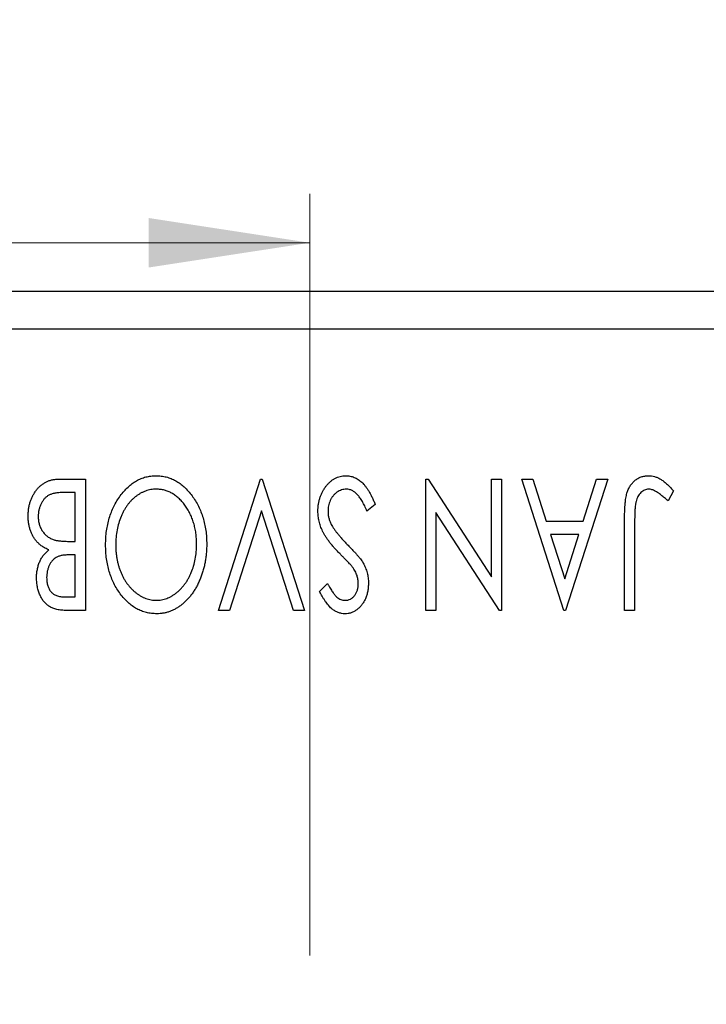
# Model space of a CAD drawing. Units: millimetres. Extents: x 15 to 415, y 5 to 292.
# Drawn here: x 296 to 310, y 179 to 200 of the extents above; entities that cross this region are included whole.
import ezdxf

# ---------------------------------------------------------------- set-up
doc = ezdxf.new("R2010")
doc.units = ezdxf.units.MM
doc.styles.add('SLDTEXTSTYLE0', font='TXT', dxfattribs={"width": 0.75})
doc.dimstyles.new('SLDDIMSTYLE5', dxfattribs={"dimtxt": 3.5, "dimasz": 3.302, "dimexe": 0, "dimexo": 0.0625, "dimgap": 0.875, "dimtad": 1, "dimdec": 0, "dimlfac": 1.3, "dimrnd": 1e-09, "dimzin": 12, "dimdsep": 46, "dimtxsty": 'SLDTEXTSTYLE0', "dimsah": 1, "dimcen": 0.09, "dimadec": 0, "dimazin": 3, "dimtfac": 1, "dimtmove": 0, "dimatfit": 0, "dimfxl": 1, "dimfrac": 2, "dimtolj": 1, "dimtzin": 12, "dimarcsym": 0})

# ---------------------------------------------------------------- blocks, each defined once
blk = doc.blocks.new('_D_10')
at = {"color": 7, "linetype": 'Continuous', "lineweight": 0}
for p, q in [((282.863, 195.06), (282.863, 196.06)), ((302.094, 180.445), (302.094, 196.06)), ((302.094, 195.06), (282.863, 195.06))]:
    blk.add_line(p, q, dxfattribs=at)
at = {"color": 7, "linetype": 'Continuous', "lineweight": 18}
for points in [[(282.863, 195.06), (286.165, 194.552), (286.165, 195.568)], [(302.094, 195.06), (298.792, 195.568), (298.792, 194.552)]]:
    blk.add_solid(points, dxfattribs=at)
at = {"color": 7, "linetype": 'Continuous', "lineweight": 18, "insert": (289.892, 199.572), "char_height": 3.5, "attachment_point": 1, "style": 'SLDTEXTSTYLE0'}
blk.add_mtext('25', dxfattribs=at)

msp = doc.modelspace()

# ---------------------------------------------------------------- linework, layer by layer
at = {"color": 7, "linetype": 'Continuous', "lineweight": 25}
for p, q in [((356.7092, 194.06), (282.8631, 194.06)), ((356.7092, 193.2908), (282.8631, 193.2908)), ((296.9599, 190.2138), (297.4982, 190.2138)), ((297.4982, 190.2138), (297.4982, 187.5215)), ((300.225, 187.5215), (301.0879, 190.2138)), ((301.0879, 190.2138), (301.1224, 190.2138)), ((301.1224, 190.2138), (301.9854, 187.5215)), ((304.4706, 190.2138), (304.5175, 190.2138)), ((304.4706, 187.5215), (304.4706, 190.2138)), ((304.5175, 190.2138), (305.8167, 188.2108)), ((305.8167, 188.2108), (305.8167, 190.2138)), ((305.8167, 190.2138), (306.0238, 190.2138)), ((306.0238, 190.2138), (306.0238, 187.5215)), ((306.438, 190.2138), (306.6635, 190.2138)), ((307.3009, 187.5215), (306.438, 190.2138)), ((306.6635, 190.2138), (306.9401, 189.3509)), ((308.1984, 190.2138), (307.3355, 187.5215)), ((307.6963, 189.3509), (307.9729, 190.2138)), ((307.9729, 190.2138), (308.1984, 190.2138)), ((297.2911, 189.9377), (297.0543, 189.9377)), ((297.2911, 188.9367), (297.2911, 189.9377)), ((309.5445, 189.9722), (309.4394, 189.7651)), ((303.4351, 189.6945), (303.2668, 189.558)), ((301.1052, 189.564), (300.4504, 187.5215)), ((301.7599, 187.5215), (301.1052, 189.564)), ((304.6777, 189.5294), (304.6777, 187.5215)), ((305.9801, 187.5215), (304.6777, 189.5294)), ((306.9401, 189.3509), (307.6963, 189.3509)), ((308.5436, 187.5215), (308.5436, 189.3396)), ((308.7507, 189.3126), (308.7507, 187.5215)), ((307.6078, 189.0748), (307.0286, 189.0748)), ((307.0286, 189.0748), (307.3187, 188.1709)), ((307.3187, 188.1709), (307.6078, 189.0748)), ((297.1865, 188.9367), (297.2911, 188.9367)), ((297.2911, 188.6606), (297.1854, 188.6606)), ((297.2911, 187.7977), (297.2911, 188.6606)), ((302.296, 187.9082), (302.4578, 188.0738)), ((297.0764, 187.7977), (297.2911, 187.7977)), ((297.4982, 187.5215), (297.1174, 187.5215)), ((300.4504, 187.5215), (300.225, 187.5215)), ((301.9854, 187.5215), (301.7599, 187.5215)), ((304.6777, 187.5215), (304.4706, 187.5215)), ((306.0238, 187.5215), (305.9801, 187.5215)), ((307.3355, 187.5215), (307.3009, 187.5215)), ((308.7507, 187.5215), (308.5436, 187.5215))]:
    msp.add_line(p, q, dxfattribs=at)
for points, knots in [([(296.3246, 189.4496), (296.3251, 189.4759), (296.3261, 189.5275), (296.3344, 189.6032), (296.3477, 189.6757), (296.3667, 189.7452), (296.3911, 189.8117), (296.4205, 189.8754), (296.4561, 189.9357), (296.496, 189.9925), (296.5407, 190.0444), (296.5896, 190.0899), (296.6425, 190.1278), (296.6985, 190.1597), (296.7588, 190.184), (296.8228, 190.2009), (296.8901, 190.2124), (296.9363, 190.2134), (296.9599, 190.2138)], [0, 0, 0, 0, 0.0708159, 0.1390702, 0.2051483, 0.2694749, 0.332965, 0.3960746, 0.4584294, 0.5213749, 0.5828931, 0.6429266, 0.7009132, 0.758215, 0.8162765, 0.8755438, 0.9364304, 1, 1, 1, 1]), ([(297.9124, 188.8666), (297.9133, 188.915), (297.9152, 189.0102), (297.9295, 189.1501), (297.9525, 189.2844), (297.9853, 189.4133), (298.0282, 189.5363), (298.0794, 189.6541), (298.1405, 189.7661), (298.2107, 189.8708), (298.2869, 189.9668), (298.3682, 190.0512), (298.4534, 190.1232), (298.5439, 190.1813), (298.638, 190.2273), (298.7368, 190.259), (298.8394, 190.2793), (298.9093, 190.2817), (298.9447, 190.2829)], [0, 0, 0, 0, 0.07482332, 0.1471867, 0.21715888, 0.28546103, 0.35254156, 0.41839484, 0.48395642, 0.54949384, 0.61318513, 0.67314835, 0.73038356, 0.78528729, 0.83900066, 0.89192408, 0.94541035, 1, 1, 1, 1]), ([(298.9447, 190.2829), (298.9805, 190.2817), (299.0512, 190.2794), (299.1548, 190.2589), (299.2542, 190.2273), (299.3494, 190.1819), (299.44, 190.1237), (299.5261, 190.0521), (299.6082, 189.9683), (299.6845, 189.8725), (299.7547, 189.7684), (299.8158, 189.6571), (299.8677, 189.5406), (299.9096, 189.4185), (299.9436, 189.2916), (299.9661, 189.1589), (299.9806, 189.021), (299.9825, 188.9272), (299.9834, 188.8796)], [0, 0, 0, 0, 0.0556061, 0.109544, 0.1631738, 0.2171968, 0.2725175, 0.3299793, 0.3905309, 0.454216, 0.5197393, 0.5850295, 0.6509588, 0.7173801, 0.7851694, 0.8545496, 0.9260433, 1, 1, 1, 1]), ([(302.2615, 189.5543), (302.2621, 189.5784), (302.2632, 189.626), (302.2707, 189.6962), (302.2836, 189.764), (302.3022, 189.8294), (302.3252, 189.8927), (302.354, 189.9532), (302.3876, 190.0113), (302.426, 190.0663), (302.4682, 190.1166), (302.5129, 190.1612), (302.5601, 190.1987), (302.6097, 190.2294), (302.6616, 190.253), (302.7156, 190.2707), (302.772, 190.2812), (302.8105, 190.2823), (302.8299, 190.2829)], [0, 0, 0, 0, 0.0707021, 0.1396422, 0.2067536, 0.2730229, 0.3387467, 0.4040781, 0.4692816, 0.5355426, 0.600284, 0.661802, 0.7203493, 0.7766872, 0.8323675, 0.8872254, 0.9429681, 1, 1, 1, 1]), ([(302.8299, 190.2829), (302.8451, 190.2825), (302.8749, 190.2818), (302.9191, 190.2747), (302.9625, 190.2649), (303.0045, 190.2493), (303.0457, 190.2307), (303.0854, 190.207), (303.1242, 190.1795), (303.1622, 190.1475), (303.1992, 190.1104), (303.2352, 190.0677), (303.2704, 190.0193), (303.3047, 189.9653), (303.3387, 189.9058), (303.372, 189.8406), (303.4045, 189.7697), (303.4246, 189.7201), (303.4351, 189.6945)], [0, 0, 0, 0, 0.0504011, 0.0994769, 0.1487573, 0.1984261, 0.2485735, 0.2993509, 0.3522316, 0.4070993, 0.4647351, 0.5268175, 0.5928694, 0.6640262, 0.7399998, 0.8214849, 0.9078409, 1, 1, 1, 1]), ([(308.5436, 189.3396), (308.5435, 189.3732), (308.5435, 189.4378), (308.5466, 189.5307), (308.55, 189.6156), (308.5554, 189.6926), (308.5621, 189.7615), (308.571, 189.8226), (308.5799, 189.876), (308.5959, 189.935), (308.6196, 190.0003), (308.6563, 190.0708), (308.7022, 190.1328), (308.7553, 190.1866), (308.8163, 190.2298), (308.8841, 190.2609), (308.9582, 190.2798), (309.0096, 190.2819), (309.036, 190.2829)], [0, 0, 0, 0, 0.0838991, 0.1610998, 0.2320564, 0.2959227, 0.3536456, 0.404849, 0.4499937, 0.4885177, 0.5573606, 0.6227853, 0.6863167, 0.7491312, 0.8106227, 0.8718518, 0.9343112, 1, 1, 1, 1]), ([(309.036, 190.2829), (309.0565, 190.2821), (309.0979, 190.2804), (309.1593, 190.2666), (309.2204, 190.2455), (309.2818, 190.2146), (309.3443, 190.1724), (309.4091, 190.1178), (309.4768, 190.0501), (309.5211, 189.9991), (309.5445, 189.9722)], [0, 0, 0, 0, 0.10001513, 0.20111565, 0.30490767, 0.41449671, 0.53440505, 0.67111151, 0.82644184, 1, 1, 1, 1]), ([(298.9517, 190.0067), (298.9328, 190.0064), (298.8954, 190.0057), (298.8398, 189.9983), (298.7854, 189.9866), (298.7322, 189.9695), (298.6799, 189.9485), (298.6283, 189.9234), (298.5787, 189.8919), (298.5296, 189.8574), (298.4831, 189.8177), (298.4379, 189.7754), (298.3967, 189.7285), (298.357, 189.6792), (298.3209, 189.6257), (298.2868, 189.5694), (298.2562, 189.509), (298.2178, 189.424), (298.1785, 189.3112), (298.1436, 189.1694), (298.1236, 189.02), (298.1209, 188.9181), (298.1195, 188.8661)], [0, 0, 0, 0, 0.0362138, 0.0716518, 0.107277, 0.1427016, 0.1787329, 0.2152619, 0.2525615, 0.291103, 0.330244, 0.3697354, 0.4095189, 0.4499951, 0.4909091, 0.5331107, 0.5761152, 0.6206969, 0.7117148, 0.8046664, 0.9002973, 1, 1, 1, 1]), ([(299.7763, 188.8785), (299.7756, 188.9173), (299.7742, 188.9936), (299.7626, 189.1056), (299.7439, 189.2128), (299.7174, 189.3157), (299.6835, 189.414), (299.6419, 189.5077), (299.5925, 189.5966), (299.5364, 189.68), (299.475, 189.7562), (299.4096, 189.8228), (299.3414, 189.8797), (299.2696, 189.9258), (299.1949, 189.9627), (299.1163, 189.9877), (299.0351, 190.0043), (298.9796, 190.0059), (298.9517, 190.0067)], [0, 0, 0, 0, 0.0753643, 0.147921, 0.2180392, 0.286465, 0.353628, 0.4196634, 0.4850688, 0.550645, 0.6143665, 0.6745356, 0.7315093, 0.7862592, 0.8397554, 0.892579, 0.9458565, 1, 1, 1, 1]), ([(302.845, 190.0067), (302.8281, 190.0061), (302.7944, 190.0048), (302.745, 189.992), (302.697, 189.9727), (302.6517, 189.9448), (302.6089, 189.9114), (302.5723, 189.8707), (302.5399, 189.8259), (302.5145, 189.7754), (302.494, 189.7219), (302.4797, 189.6661), (302.4698, 189.6089), (302.469, 189.5701), (302.4686, 189.5505)], [0, 0, 0, 0, 0.07738387, 0.15344566, 0.2315016, 0.31288018, 0.39583366, 0.47833906, 0.56193999, 0.6478588, 0.73568228, 0.82309809, 0.91042132, 1, 1, 1, 1]), ([(303.2668, 189.558), (303.2519, 189.5933), (303.2236, 189.6604), (303.1749, 189.7518), (303.1251, 189.8296), (303.0733, 189.8935), (303.0197, 189.944), (302.9635, 189.9798), (302.905, 190.0026), (302.8648, 190.0054), (302.845, 190.0067)], [0, 0, 0, 0, 0.17679116, 0.33562183, 0.47712422, 0.60266862, 0.71421499, 0.81524755, 0.9089404, 1, 1, 1, 1]), ([(309.0381, 190.0067), (309.0238, 190.0059), (308.9951, 190.0043), (308.9537, 189.9906), (308.9143, 189.969), (308.8782, 189.9384), (308.8446, 189.9017), (308.8173, 189.8576), (308.7943, 189.8088), (308.7804, 189.763), (308.7721, 189.7209), (308.7662, 189.6822), (308.7617, 189.6368), (308.7572, 189.5849), (308.7541, 189.5262), (308.752, 189.461), (308.7511, 189.389), (308.7508, 189.3389), (308.7507, 189.3126)], [0, 0, 0, 0, 0.0514304, 0.1030522, 0.1555203, 0.2125772, 0.2726604, 0.3341106, 0.3984392, 0.4668695, 0.5058665, 0.5530424, 0.6077611, 0.6701563, 0.7408631, 0.8192782, 0.9054328, 1, 1, 1, 1]), ([(309.174, 189.9679), (309.1626, 189.9737), (309.1405, 189.985), (309.1063, 189.9978), (309.072, 190.0048), (309.0493, 190.0061), (309.0381, 190.0067)], [0, 0, 0, 0, 0.2686451, 0.5220075, 0.7650195, 1, 1, 1, 1]), ([(297.0543, 189.9377), (297.0374, 189.9374), (297.0049, 189.9369), (296.9577, 189.935), (296.9141, 189.9308), (296.8741, 189.924), (296.8372, 189.9169), (296.8038, 189.9071), (296.774, 189.896), (296.7391, 189.8785), (296.6997, 189.8513), (296.6579, 189.8108), (296.6209, 189.7627), (296.5896, 189.7073), (296.5641, 189.647), (296.5448, 189.5835), (296.534, 189.5172), (296.5325, 189.4723), (296.5317, 189.4496)], [0, 0, 0, 0, 0.0618677, 0.1191757, 0.1727344, 0.2220638, 0.2677475, 0.3102291, 0.3489684, 0.3842813, 0.4529079, 0.5231803, 0.5963594, 0.674467, 0.7552532, 0.8356122, 0.9169619, 1, 1, 1, 1]), ([(309.4394, 189.7651), (309.4141, 189.7877), (309.3666, 189.83), (309.2964, 189.8856), (309.2342, 189.9322), (309.1929, 189.9567), (309.174, 189.9679)], [0, 0, 0, 0, 0.3039048, 0.5700153, 0.8031449, 1, 1, 1, 1]), ([(296.7496, 188.7614), (296.7243, 188.7732), (296.6759, 188.7956), (296.6102, 188.8361), (296.553, 188.8788), (296.5053, 188.9264), (296.4644, 188.9773), (296.4283, 189.0325), (296.3972, 189.0926), (296.3714, 189.1578), (296.3505, 189.2263), (296.3351, 189.2982), (296.3267, 189.373), (296.3253, 189.4239), (296.3246, 189.4496)], [0, 0, 0, 0, 0.0968226, 0.185569, 0.2681643, 0.3447077, 0.419463, 0.4949557, 0.5738739, 0.6547424, 0.7384677, 0.8228983, 0.9104455, 1, 1, 1, 1]), ([(296.5317, 189.4496), (296.5327, 189.4215), (296.5347, 189.3666), (296.551, 189.2869), (296.579, 189.2133), (296.6167, 189.1456), (296.664, 189.0856), (296.7204, 189.0353), (296.7849, 188.9949), (296.8326, 188.9774), (296.8569, 188.9685)], [0, 0, 0, 0, 0.1353417, 0.2643892, 0.3893344, 0.5133734, 0.6360145, 0.7555856, 0.8757195, 1, 1, 1, 1]), ([(302.7091, 188.6854), (302.6885, 188.7067), (302.6485, 188.7481), (302.5917, 188.8102), (302.5398, 188.8704), (302.4935, 188.9293), (302.4517, 188.986), (302.4149, 189.0409), (302.3835, 189.0945), (302.3486, 189.1626), (302.3143, 189.2473), (302.2834, 189.3491), (302.265, 189.4517), (302.2627, 189.5202), (302.2615, 189.5543)], [0, 0, 0, 0, 0.0884709, 0.1720727, 0.2512661, 0.3258043, 0.3957073, 0.46152, 0.5231185, 0.5809823, 0.6900491, 0.7953609, 0.8983621, 1, 1, 1, 1]), ([(302.4686, 189.5505), (302.4695, 189.5281), (302.4713, 189.4831), (302.4839, 189.4161), (302.5059, 189.35), (302.5262, 189.3078), (302.5366, 189.2862)], [0, 0, 0, 0, 0.24329616, 0.49022876, 0.73975601, 1, 1, 1, 1]), ([(302.5366, 189.2862), (302.545, 189.2708), (302.5626, 189.2388), (302.5937, 189.1909), (302.6295, 189.1407), (302.6697, 189.0879), (302.7155, 189.0334), (302.7655, 188.9763), (302.8205, 188.9169), (302.8595, 188.8773), (302.8796, 188.8569)], [0, 0, 0, 0, 0.0954913, 0.1988784, 0.310435, 0.4311541, 0.5596598, 0.6976038, 0.8443511, 1, 1, 1, 1]), ([(296.8569, 188.9685), (296.8655, 188.9659), (296.884, 188.9602), (296.9143, 188.954), (296.949, 188.9486), (296.9881, 188.9447), (297.0316, 188.9405), (297.0793, 188.9389), (297.1314, 188.9369), (297.1676, 188.9368), (297.1865, 188.9367)], [0, 0, 0, 0, 0.0811778, 0.1741609, 0.2793292, 0.3985584, 0.5289391, 0.6735815, 0.8295189, 1, 1, 1, 1]), ([(298.9608, 187.4525), (298.9243, 187.4538), (298.8522, 187.4563), (298.7464, 187.4754), (298.6456, 187.5084), (298.5485, 187.5525), (298.4571, 187.6111), (298.3702, 187.6819), (298.288, 187.7657), (298.2113, 187.8611), (298.1412, 187.9654), (298.0798, 188.0767), (298.0282, 188.194), (297.9852, 188.317), (297.9525, 188.4461), (297.9295, 188.5812), (297.9152, 188.7219), (297.9133, 188.8179), (297.9124, 188.8666)], [0, 0, 0, 0, 0.0561311, 0.1105447, 0.1644907, 0.2185862, 0.2737983, 0.3307026, 0.3904289, 0.4536263, 0.5184695, 0.583082, 0.6485794, 0.7149233, 0.7830084, 0.8527563, 0.9251557, 1, 1, 1, 1]), ([(298.1195, 188.8661), (298.1197, 188.84), (298.1202, 188.7883), (298.1261, 188.7119), (298.1338, 188.6371), (298.1457, 188.5644), (298.1614, 188.4937), (298.1803, 188.4249), (298.2025, 188.358), (298.2276, 188.2929), (298.2562, 188.2304), (298.2875, 188.171), (298.3215, 188.1148), (298.3582, 188.0618), (298.3976, 188.0119), (298.4404, 187.9658), (298.4852, 187.9221), (298.5331, 187.8826), (298.5823, 187.8466), (298.6326, 187.8149), (298.684, 187.7887), (298.7358, 187.7661), (298.7889, 187.7495), (298.8425, 187.7378), (298.8968, 187.7296), (298.9333, 187.7289), (298.9517, 187.7286)], [0, 0, 0, 0, 0.0501967, 0.0994661, 0.1475107, 0.194852, 0.2412901, 0.2868849, 0.3320877, 0.3770155, 0.4211564, 0.4641967, 0.5062816, 0.547566, 0.5882145, 0.6286324, 0.6685313, 0.708592, 0.7479832, 0.7859183, 0.8229149, 0.8590449, 0.8946202, 0.929721, 0.9646696, 1, 1, 1, 1]), ([(298.9517, 187.7286), (298.9697, 187.729), (299.0057, 187.7296), (299.059, 187.7377), (299.1118, 187.7495), (299.1639, 187.7662), (299.215, 187.7887), (299.2659, 187.815), (299.3157, 187.8466), (299.3643, 187.8827), (299.4119, 187.9221), (299.456, 187.9663), (299.4982, 188.0131), (299.5376, 188.0634), (299.5743, 188.117), (299.6084, 188.1738), (299.6396, 188.2342), (299.6778, 188.3193), (299.7177, 188.4319), (299.7513, 188.5742), (299.7724, 188.724), (299.775, 188.8263), (299.7763, 188.8785)], [0, 0, 0, 0, 0.0345403, 0.0690479, 0.1033755, 0.1381923, 0.1739026, 0.2104877, 0.2480226, 0.2870235, 0.3267056, 0.3664852, 0.406812, 0.4476159, 0.4890671, 0.531328, 0.5748578, 0.6195021, 0.7103224, 0.8036588, 0.8998126, 1, 1, 1, 1]), ([(299.9834, 188.8796), (299.983, 188.8475), (299.9822, 188.784), (299.9755, 188.6895), (299.9648, 188.5966), (299.9495, 188.5056), (299.931, 188.4162), (299.9068, 188.3289), (299.8798, 188.2429), (299.847, 188.1598), (299.8122, 188.079), (299.7724, 188.003), (299.7305, 187.9312), (299.6857, 187.8638), (299.637, 187.8014), (299.5857, 187.7428), (299.5313, 187.6887), (299.4735, 187.6399), (299.4142, 187.5956), (299.3527, 187.5578), (299.2906, 187.525), (299.227, 187.4988), (299.1623, 187.4778), (299.0961, 187.4636), (299.0289, 187.4538), (298.9835, 187.4529), (298.9608, 187.4525)], [0, 0, 0, 0, 0.0494916, 0.0982509, 0.1463843, 0.194002, 0.240888, 0.2875509, 0.3339665, 0.3801676, 0.4257212, 0.4698566, 0.5127158, 0.5541933, 0.5950051, 0.6349877, 0.674496, 0.713541, 0.7519022, 0.7888516, 0.8249077, 0.860424, 0.8951483, 0.9298815, 0.9649479, 1, 1, 1, 1]), ([(302.8796, 188.8569), (302.8997, 188.8367), (302.9382, 188.7981), (302.9911, 188.7405), (303.0395, 188.6887), (303.081, 188.6403), (303.117, 188.5968), (303.1478, 188.5582), (303.1715, 188.5231), (303.1847, 188.5008), (303.1908, 188.4907)], [0, 0, 0, 0, 0.1773563, 0.3397571, 0.4871564, 0.6189278, 0.7366281, 0.8387592, 0.9266456, 1, 1, 1, 1]), ([(296.4972, 188.1887), (296.4978, 188.2184), (296.4989, 188.2767), (296.5121, 188.3618), (296.5316, 188.4431), (296.5597, 188.5197), (296.5952, 188.591), (296.6391, 188.6552), (296.6901, 188.713), (296.7297, 188.7452), (296.7496, 188.7614)], [0, 0, 0, 0, 0.1372083, 0.269039, 0.3973971, 0.5230348, 0.6449049, 0.7645023, 0.8815887, 1, 1, 1, 1]), ([(297.1854, 188.6606), (297.1553, 188.66), (297.0992, 188.659), (297.0213, 188.6499), (296.9561, 188.6335), (296.902, 188.6106), (296.8571, 188.5795), (296.8188, 188.541), (296.7843, 188.496), (296.7564, 188.4434), (296.7331, 188.386), (296.7168, 188.3246), (296.7059, 188.2601), (296.7048, 188.2161), (296.7043, 188.1935)], [0, 0, 0, 0, 0.1168888, 0.2183981, 0.3044144, 0.37771, 0.4456174, 0.5153589, 0.5882461, 0.6655634, 0.7462255, 0.8288621, 0.9124641, 1, 1, 1, 1]), ([(302.9648, 188.4174), (302.9607, 188.4226), (302.951, 188.4352), (302.9324, 188.4551), (302.909, 188.4811), (302.8795, 188.5117), (302.8451, 188.5483), (302.8044, 188.589), (302.7586, 188.6355), (302.7262, 188.6682), (302.7091, 188.6854)], [0, 0, 0, 0, 0.0538735, 0.1280902, 0.2208097, 0.3371504, 0.472011, 0.6274237, 0.80342, 1, 1, 1, 1]), ([(303.0899, 188.0695), (303.0885, 188.0982), (303.0856, 188.1555), (303.0684, 188.2263), (303.0471, 188.2825), (303.0244, 188.3259), (302.9975, 188.3718), (302.976, 188.4017), (302.9648, 188.4174)], [0, 0, 0, 0, 0.2285306, 0.4568097, 0.5765258, 0.7065777, 0.8466134, 1, 1, 1, 1]), ([(303.1908, 188.4907), (303.2071, 188.4589), (303.2397, 188.3956), (303.2725, 188.2939), (303.2936, 188.1887), (303.2959, 188.1171), (303.297, 188.0808)], [0, 0, 0, 0, 0.2502772, 0.4985665, 0.7462313, 1, 1, 1, 1]), ([(297.1174, 187.5215), (297.0987, 187.5217), (297.0625, 187.5219), (297.01, 187.526), (296.9606, 187.5317), (296.9147, 187.5402), (296.872, 187.5511), (296.8326, 187.5639), (296.7963, 187.5793), (296.753, 187.6041), (296.7037, 187.6415), (296.6504, 187.6953), (296.6055, 187.7611), (296.5669, 187.8353), (296.5361, 187.9167), (296.5131, 188.0034), (296.4995, 188.0946), (296.498, 188.157), (296.4972, 188.1887)], [0, 0, 0, 0, 0.0539059, 0.104305, 0.1518072, 0.1971398, 0.2388694, 0.2786923, 0.3165266, 0.3522657, 0.4222268, 0.4940536, 0.5699633, 0.6506276, 0.7349384, 0.8201633, 0.9086973, 1, 1, 1, 1]), ([(296.7043, 188.1935), (296.7052, 188.1643), (296.7069, 188.1086), (296.7236, 188.0299), (296.7518, 187.961), (296.7847, 187.9115), (296.8166, 187.8778), (296.8441, 187.8563), (296.8751, 187.8383), (296.9088, 187.8232), (296.9462, 187.812), (296.9866, 187.8032), (297.0305, 187.7986), (297.0608, 187.798), (297.0764, 187.7977)], [0, 0, 0, 0, 0.1407973, 0.2685745, 0.3860164, 0.4978929, 0.5531118, 0.6093369, 0.6657223, 0.7255273, 0.787264, 0.8537881, 0.9244854, 1, 1, 1, 1]), ([(302.4578, 188.0738), (302.4669, 188.0569), (302.4843, 188.0243), (302.5109, 187.9784), (302.536, 187.9369), (302.5604, 187.9001), (302.5835, 187.8677), (302.6056, 187.8393), (302.6269, 187.8158), (302.6533, 187.7907), (302.6865, 187.7658), (302.7287, 187.7441), (302.7731, 187.7313), (302.8034, 187.7295), (302.8186, 187.7286)], [0, 0, 0, 0, 0.1097607, 0.210457, 0.3030439, 0.386733, 0.4624946, 0.5304581, 0.5914886, 0.6437614, 0.7383907, 0.8269775, 0.9133974, 1, 1, 1, 1]), ([(303.297, 188.0808), (303.2963, 188.0524), (303.295, 187.9963), (303.2828, 187.9143), (303.2634, 187.836), (303.2367, 187.7623), (303.2027, 187.6943), (303.1627, 187.6328), (303.1147, 187.58), (303.0623, 187.5344), (303.0045, 187.4986), (302.9443, 187.4712), (302.8807, 187.4559), (302.8376, 187.4536), (302.8159, 187.4525)], [0, 0, 0, 0, 0.0970748, 0.1913439, 0.2824507, 0.371966, 0.4584327, 0.5416784, 0.6216558, 0.7008806, 0.7783697, 0.8528441, 0.9260892, 1, 1, 1, 1]), ([(302.8186, 187.7286), (302.8379, 187.7296), (302.8755, 187.7315), (302.9286, 187.7516), (302.9759, 187.7835), (303.0163, 187.8267), (303.0491, 187.8786), (303.0731, 187.9371), (303.0872, 188.0016), (303.089, 188.0464), (303.0899, 188.0695)], [0, 0, 0, 0, 0.1184078, 0.2319401, 0.3456516, 0.4682545, 0.5946307, 0.7231764, 0.8574296, 1, 1, 1, 1]), ([(302.8159, 187.4525), (302.7928, 187.4536), (302.7465, 187.4558), (302.6786, 187.4751), (302.6138, 187.5066), (302.562, 187.5421), (302.5218, 187.5776), (302.4904, 187.6094), (302.4594, 187.6472), (302.4267, 187.689), (302.3948, 187.7367), (302.3616, 187.789), (302.3291, 187.847), (302.3073, 187.8873), (302.296, 187.9082)], [0, 0, 0, 0, 0.0950317, 0.1901411, 0.2877434, 0.390948, 0.4470343, 0.5082337, 0.5749101, 0.6477029, 0.7264879, 0.8112483, 0.9023557, 1, 1, 1, 1])]:
    msp.add_open_spline(points, degree=3, knots=knots, dxfattribs=at)

# ---------------------------------------------------------------- dimensions: what is measured, and where the dimension line sits
at = {"color": 7, "linetype": 'Continuous', "lineweight": 18}
dim = msp.add_linear_dim(base=(282.8631, 195.06), p1=(302.0938, 179.4446), p2=(282.8631, 194.06), dimstyle='SLDDIMSTYLE5', dxfattribs=at)
dim.commit()
dim.dimension.update_dxf_attribs({"geometry": '_D_10', "text_midpoint": (292.4785, 195.06), "dimtype": 160})

doc.saveas('drawing.dxf')
